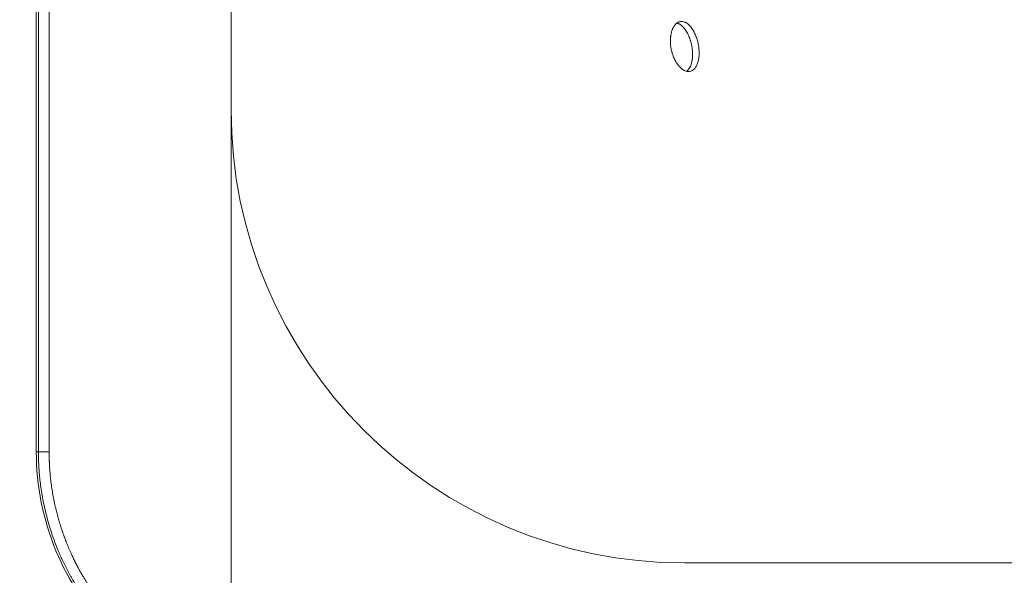
# Model space of a CAD drawing. Units: millimetres. Extents: x 7 to 837, y 4 to 588.
# Drawn here: x 112 to 173, y 391 to 426 of the extents above; entities that cross this region are included whole.
import ezdxf

# ---------------------------------------------------------------- set-up
doc = ezdxf.new("R2010")
doc.units = ezdxf.units.MM
doc.layers.add('1', color=7, linetype='Continuous', true_color=0xffffff)
doc.styles.add('Arial', font='arial.ttf')
doc.dimstyles.get("Standard").update_dxf_attribs({"dimtxt": 0.18, "dimasz": 0.18, "dimexe": 0.18, "dimexo": 0.0625, "dimgap": 0.09, "dimtad": 0, "dimtih": 1, "dimtoh": 1, "dimdec": 4, "dimzin": 0, "dimdsep": 46, "dimtxsty": 'Standard', "dimcen": 0.09, "dimadec": 0, "dimazin": 0, "dimtfac": 1, "dimtdec": 4, "dimtofl": 0, "dimtmove": 0, "dimatfit": 3, "dimfxl": 1, "dimtolj": 1, "dimtzin": 0, "dimarcsym": 0})

# ---------------------------------------------------------------- blocks, each defined once
blk = doc.blocks.new('_U0')
at = {"layer": '1', "color": 18, "linetype": 'Continuous', "lineweight": 13, "transparency": 16777216}
for p, q in [((116.561, 499.114), (79.934, 499.114)), ((81.934, 489.114), (81.934, 392.908)), ((128.963, 382.908), (79.934, 382.908))]:
    blk.add_line(p, q, dxfattribs=at)
at = {"layer": '1', "color": 18, "lineweight": 70, "transparency": 16777216}
for points in [[(80.267, 489.114), (83.6, 489.114), (81.934, 499.114)], [(80.267, 392.908), (83.6, 392.908), (81.934, 382.908)]]:
    blk.add_solid(points, dxfattribs=at)
at = {"layer": 'Defpoints', "color": 0, "lineweight": 70, "transparency": 16777216}
for p in [(116.561, 499.114), (81.934, 382.908), (128.963, 382.908)]:
    blk.add_point(p, dxfattribs=at)
at = {"layer": '1', "color": 18, "lineweight": 13, "transparency": 16777216, "insert": (69.764, 432.22), "char_height": 8, "attachment_point": 1, "rotation": 90, "style": 'Arial'}
blk.add_mtext('\\A1;\\fArial|b0|i0;\\C18;700', dxfattribs=at)
blk = doc.blocks.new('_U9')
at = {"layer": '1', "color": 18, "linetype": 'Continuous', "lineweight": 13, "transparency": 16777216}
for p, q in [((124.949, 420.47), (124.949, 346.295)), ((401.616, 417.137), (401.616, 346.295)), ((391.616, 348.295), (134.949, 348.295))]:
    blk.add_line(p, q, dxfattribs=at)
at = {"layer": '1', "color": 18, "lineweight": 70, "transparency": 16777216}
for points in [[(134.949, 349.962), (134.949, 346.628), (124.949, 348.295)], [(391.616, 349.962), (391.616, 346.628), (401.616, 348.295)]]:
    blk.add_solid(points, dxfattribs=at)
at = {"layer": 'Defpoints', "color": 0, "lineweight": 70, "transparency": 16777216}
for p in [(124.949, 420.47), (401.616, 417.137), (124.949, 348.295)]:
    blk.add_point(p, dxfattribs=at)
at = {"layer": '1', "color": 18, "lineweight": 13, "transparency": 16777216, "insert": (251.727, 360.464), "char_height": 8, "attachment_point": 1, "style": 'Arial'}
blk.add_mtext('\\A1;1660', dxfattribs=at)
blk = doc.blocks.new('_U13')
at = {"layer": '1', "color": 18, "linetype": 'Continuous', "lineweight": 13, "transparency": 16777216}
for p, q in [((351.139, 441.009), (99.742, 441.009)), ((101.742, 431.009), (101.742, 392.908)), ((397.23, 382.908), (99.742, 382.908))]:
    blk.add_line(p, q, dxfattribs=at)
at = {"layer": '1', "color": 18, "lineweight": 70, "transparency": 16777216}
for points in [[(100.075, 431.009), (103.408, 431.009), (101.742, 441.009)], [(100.075, 392.908), (103.408, 392.908), (101.742, 382.908)]]:
    blk.add_solid(points, dxfattribs=at)
at = {"layer": 'Defpoints', "color": 0, "lineweight": 70, "transparency": 16777216}
for p in [(351.139, 441.009), (101.742, 382.908), (397.23, 382.908)]:
    blk.add_point(p, dxfattribs=at)
at = {"layer": '1', "color": 18, "lineweight": 13, "transparency": 16777216, "insert": (89.567, 403.093), "char_height": 8, "attachment_point": 1, "rotation": 90, "style": 'Arial'}
blk.add_mtext('\\A1;\\fArial|b0|i0;\\C18;355', dxfattribs=at)

msp = doc.modelspace()

# ---------------------------------------------------------------- linework, layer by layer
at = {"layer": '1', "color": 18, "lineweight": 18, "true_color": 0x000000}
for p, q in [((112.776, 498.448), (112.776, 399.094)), ((124.949, 420.47), (124.949, 462.137)), ((376.616, 392.137), (153.282, 392.137))]:
    msp.add_line(p, q, dxfattribs=at)
for centre, radius, start, end in [((153.282, 420.47), 28.333, 180, 270), ((128.963, 399.094), 16.187, 180.00007, 270.00057)]:
    msp.add_arc(centre, radius, start, end, dxfattribs=at)
at = {"layer": '1', "color": 18, "lineweight": 13, "true_color": 0x000000}
for points, knots in [([(112.91, 462.24), (112.91, 461.356), (112.91, 459.588), (112.91, 456.937), (112.91, 454.286), (112.91, 451.634), (112.91, 448.983), (112.91, 446.525), (112.91, 444.07), (112.91, 441.428), (112.91, 437.904), (112.91, 434.198), (112.91, 430.173), (112.91, 426.481), (112.91, 422.979), (112.91, 419.994), (112.91, 417.373), (112.91, 415.201), (112.91, 413.43), (112.91, 412.01), (112.91, 410.442), (112.91, 408.726), (112.91, 406.693), (112.91, 404.363), (112.91, 401.757), (112.91, 399.991), (112.91, 399.094)], [0, 0, 0, 0, 0.04199, 0.08398, 0.12597, 0.16796, 0.20995, 0.25194, 0.284727, 0.326564, 0.377451, 0.45215, 0.502654, 0.568691, 0.627526, 0.669031, 0.710536, 0.752041, 0.772197, 0.79469, 0.819521, 0.84669, 0.876197, 0.916121, 0.957388, 1, 1, 1, 1]), ([(113.576, 462.24), (113.576, 462.114), (113.576, 461.863), (113.576, 461.488), (113.576, 461.118), (113.576, 460.753), (113.576, 460.392), (113.576, 460.037), (113.576, 459.687), (113.576, 459.344), (113.576, 459.007), (113.576, 458.676), (113.576, 458.351), (113.576, 458.031), (113.576, 457.718), (113.576, 456.886), (113.576, 455.387), (113.576, 453.444), (113.576, 451.496), (113.576, 449.607), (113.576, 447.481), (113.576, 445.364), (113.576, 443.134), (113.576, 441.096), (113.576, 439.228), (113.576, 437.863), (113.576, 436.021), (113.576, 433.769), (113.576, 431.107), (113.576, 428.449), (113.576, 425.668), (113.576, 422.744), (113.576, 420.416), (113.576, 418.612), (113.576, 417.234), (113.576, 415.893), (113.576, 414.565), (113.576, 413.227), (113.576, 412.014), (113.576, 410.906), (113.576, 410.052), (113.576, 409.093), (113.576, 408.248), (113.576, 407.416), (113.576, 406.837), (113.576, 406.206), (113.576, 405.506), (113.576, 404.49), (113.576, 403.243), (113.576, 402.07), (113.576, 401.188), (113.577, 400.636), (113.577, 400.103), (113.577, 399.591), (113.577, 399.257), (113.577, 399.095)], [0, 0, 0, 0, 0.005992, 0.011924, 0.017789, 0.023581, 0.029294, 0.034921, 0.040456, 0.045896, 0.051236, 0.056478, 0.061625, 0.066681, 0.071647, 0.076525, 0.106169, 0.142889, 0.168836, 0.198691, 0.232643, 0.269861, 0.29928, 0.338566, 0.366687, 0.388051, 0.403385, 0.454205, 0.495043, 0.529837, 0.580486, 0.627185, 0.668756, 0.691074, 0.712904, 0.734242, 0.75479, 0.775959, 0.797812, 0.812451, 0.828573, 0.8384, 0.857988, 0.868732, 0.877925, 0.885521, 0.898696, 0.911172, 0.933811, 0.957924, 0.966925, 0.975681, 0.984144, 0.992267, 1, 1, 1, 1]), ([(112.91, 399.094), (112.91, 398.994), (112.911, 398.889), (112.916, 398.669), (112.919, 398.554), (112.929, 398.313), (112.935, 398.188), (112.952, 397.927), (112.963, 397.792), (112.988, 397.512), (113.003, 397.367), (113.038, 397.067), (113.059, 396.912), (113.105, 396.594), (113.132, 396.43), (113.193, 396.093), (113.226, 395.92), (113.302, 395.565), (113.344, 395.383), (113.437, 395.012), (113.488, 394.822), (113.6, 394.434), (113.661, 394.237), (113.795, 393.835), (113.867, 393.63), (114.024, 393.215), (114.109, 393.004), (114.291, 392.577), (114.389, 392.361), (114.599, 391.924), (114.711, 391.703), (114.95, 391.259), (115.078, 391.035), (115.349, 390.585), (115.493, 390.359), (115.797, 389.906), (115.958, 389.679), (116.298, 389.227), (116.477, 389.001), (116.854, 388.552), (117.052, 388.329), (117.467, 387.886), (117.684, 387.667), (118.139, 387.236), (118.377, 387.023), (118.872, 386.606), (119.129, 386.402), (119.666, 386.004), (119.944, 385.811), (120.521, 385.436), (120.82, 385.256), (121.438, 384.91), (121.758, 384.745), (122.416, 384.433), (122.755, 384.286), (123.452, 384.013), (123.81, 383.886), (124.545, 383.657), (124.921, 383.554), (125.689, 383.374), (126.082, 383.297), (126.882, 383.172), (127.29, 383.124), (127.911, 383.075), (128.119, 383.063), (128.539, 383.046), (128.75, 383.042), (128.963, 383.042)], [0, 0, 0, 0, 0.03125, 0.03125, 0.0625, 0.0625, 0.09375, 0.09375, 0.125, 0.125, 0.15625, 0.15625, 0.1875, 0.1875, 0.21875, 0.21875, 0.25, 0.25, 0.28125, 0.28125, 0.3125, 0.3125, 0.34375, 0.34375, 0.375, 0.375, 0.40625, 0.40625, 0.4375, 0.4375, 0.46875, 0.46875, 0.5, 0.5, 0.53125, 0.53125, 0.5625, 0.5625, 0.59375, 0.59375, 0.625, 0.625, 0.65625, 0.65625, 0.6875, 0.6875, 0.71875, 0.71875, 0.75, 0.75, 0.78125, 0.78125, 0.8125, 0.8125, 0.84375, 0.84375, 0.875, 0.875, 0.90625, 0.90625, 0.9375, 0.9375, 0.96875, 0.96875, 0.984375, 0.984375, 1, 1, 1, 1]), ([(113.577, 399.095), (113.577, 399.085), (113.577, 399.066), (113.577, 399.037), (113.578, 399.008), (113.578, 398.98), (113.578, 398.951), (113.579, 398.922), (113.579, 398.894), (113.58, 398.866), (113.58, 398.837), (113.581, 398.809), (113.582, 398.781), (113.582, 398.753), (113.583, 398.725), (113.584, 398.696), (113.585, 398.669), (113.586, 398.641), (113.587, 398.613), (113.587, 398.585), (113.588, 398.557), (113.589, 398.53), (113.59, 398.502), (113.592, 398.475), (113.593, 398.447), (113.594, 398.42), (113.595, 398.392), (113.596, 398.365), (113.598, 398.338), (113.599, 398.311), (113.6, 398.284), (113.602, 398.257), (113.603, 398.23), (113.604, 398.203), (113.606, 398.177), (113.608, 398.15), (113.611, 398.093), (113.616, 398.006), (113.625, 397.89), (113.634, 397.775), (113.647, 397.625), (113.665, 397.44), (113.698, 397.154), (113.746, 396.802), (113.803, 396.461), (113.853, 396.193), (113.891, 396), (113.932, 395.808), (113.985, 395.572), (114.053, 395.291), (114.14, 394.967), (114.233, 394.645), (114.333, 394.327), (114.439, 394.013), (114.551, 393.702), (114.67, 393.396), (114.777, 393.136), (114.869, 392.921), (114.946, 392.75), (115.016, 392.596), (115.08, 392.46), (115.125, 392.368), (115.157, 392.304), (115.175, 392.265), (115.194, 392.228), (115.212, 392.192), (115.227, 392.162), (115.24, 392.136), (115.251, 392.116), (115.259, 392.098), (115.268, 392.082), (115.276, 392.066), (115.284, 392.051), (115.292, 392.035), (115.3, 392.019), (115.311, 391.998), (115.326, 391.969), (115.345, 391.933), (115.37, 391.886), (115.401, 391.828), (115.439, 391.757), (115.484, 391.674), (115.537, 391.579), (115.596, 391.474), (115.658, 391.368), (115.726, 391.251), (115.804, 391.121), (115.892, 390.976), (115.986, 390.828), (116.083, 390.678), (116.184, 390.525), (116.289, 390.369), (116.4, 390.211), (116.515, 390.051), (116.635, 389.888), (116.76, 389.723), (116.889, 389.556), (117.015, 389.399), (117.137, 389.251), (117.254, 389.113), (117.365, 388.984), (117.47, 388.864), (117.569, 388.755), (117.669, 388.645), (117.771, 388.536), (117.874, 388.428), (118.021, 388.276), (118.215, 388.083), (118.459, 387.851), (118.706, 387.624), (118.956, 387.406), (119.179, 387.218), (119.375, 387.061), (119.541, 386.93), (119.707, 386.803), (119.845, 386.701), (119.955, 386.621), (120.037, 386.562), (120.118, 386.505), (120.198, 386.449), (120.278, 386.394), (120.357, 386.34), (120.435, 386.288), (120.529, 386.226), (120.638, 386.155), (120.761, 386.076), (120.883, 386.001), (121.001, 385.929), (121.099, 385.87), (121.178, 385.823), (121.238, 385.788), (121.297, 385.754), (121.355, 385.721), (121.414, 385.687), (121.474, 385.654), (121.535, 385.62), (121.595, 385.587), (121.653, 385.555), (121.713, 385.523), (121.776, 385.49), (121.84, 385.456), (121.902, 385.424), (121.961, 385.394), (122.018, 385.365), (122.073, 385.337), (122.127, 385.31), (122.175, 385.286), (122.22, 385.265), (122.26, 385.245), (122.302, 385.225), (122.336, 385.209), (122.364, 385.195), (122.387, 385.184), (122.414, 385.172), (122.443, 385.158), (122.477, 385.142), (122.512, 385.126), (122.548, 385.11), (122.583, 385.094), (122.617, 385.078), (122.652, 385.062), (122.714, 385.034), (122.805, 384.994), (122.925, 384.942), (123.18, 384.835), (123.576, 384.678), (124.119, 384.487), (124.641, 384.325), (125.138, 384.189), (125.519, 384.098), (125.813, 384.033), (126.017, 383.992), (126.221, 383.953), (126.425, 383.917), (126.652, 383.881), (126.902, 383.845), (127.131, 383.817), (127.317, 383.797), (127.459, 383.783), (127.603, 383.77), (127.718, 383.761), (127.804, 383.755), (127.859, 383.751), (127.914, 383.747), (127.97, 383.744), (128.027, 383.74), (128.083, 383.737), (128.14, 383.734), (128.197, 383.731), (128.254, 383.728), (128.312, 383.726), (128.369, 383.723), (128.428, 383.721), (128.486, 383.719), (128.545, 383.717), (128.604, 383.715), (128.663, 383.714), (128.722, 383.712), (128.782, 383.711), (128.842, 383.71), (128.902, 383.709), (128.943, 383.709), (128.963, 383.708)], [0, 0, 0, 0, 0.001193, 0.002383, 0.003571, 0.004756, 0.005939, 0.00712, 0.008298, 0.009473, 0.010647, 0.011817, 0.012985, 0.014151, 0.015314, 0.016474, 0.017632, 0.018787, 0.019939, 0.021089, 0.022236, 0.023381, 0.024523, 0.025662, 0.026798, 0.027932, 0.029062, 0.03019, 0.031316, 0.032438, 0.033558, 0.034674, 0.035788, 0.036899, 0.038007, 0.039112, 0.040215, 0.045098, 0.049922, 0.054685, 0.059387, 0.068596, 0.077817, 0.095106, 0.112631, 0.1208, 0.128935, 0.137034, 0.145094, 0.159019, 0.172908, 0.186754, 0.200548, 0.214283, 0.22795, 0.24154, 0.255045, 0.262831, 0.270594, 0.278331, 0.283807, 0.289264, 0.291006, 0.292772, 0.294563, 0.296235, 0.297654, 0.298832, 0.29977, 0.300519, 0.301262, 0.301999, 0.302732, 0.30346, 0.304183, 0.3049, 0.306526, 0.308216, 0.309968, 0.313057, 0.316399, 0.319984, 0.324764, 0.32996, 0.334842, 0.340052, 0.346659, 0.3537, 0.361135, 0.368379, 0.375955, 0.383831, 0.391743, 0.399915, 0.408316, 0.416865, 0.425607, 0.43451, 0.441885, 0.449375, 0.456964, 0.463028, 0.469134, 0.475274, 0.48144, 0.487623, 0.493817, 0.507716, 0.521664, 0.535569, 0.549338, 0.562882, 0.571733, 0.5805, 0.589154, 0.597667, 0.601858, 0.606009, 0.610117, 0.614178, 0.618188, 0.622143, 0.626041, 0.629878, 0.63609, 0.642161, 0.648072, 0.653804, 0.65934, 0.662281, 0.665164, 0.667986, 0.670746, 0.67344, 0.676417, 0.679318, 0.682137, 0.684872, 0.687517, 0.690635, 0.693641, 0.696527, 0.699288, 0.701919, 0.704468, 0.706939, 0.709328, 0.711195, 0.71309, 0.714918, 0.716889, 0.717782, 0.71883, 0.720032, 0.721391, 0.722914, 0.724605, 0.726215, 0.727808, 0.729383, 0.730939, 0.732478, 0.737881, 0.743293, 0.748713, 0.772231, 0.796074, 0.820235, 0.840004, 0.860087, 0.868755, 0.877388, 0.885988, 0.894556, 0.903094, 0.914502, 0.92592, 0.931737, 0.93764, 0.943628, 0.949699, 0.951981, 0.954275, 0.95658, 0.958896, 0.961224, 0.963563, 0.965914, 0.968276, 0.970649, 0.973033, 0.975429, 0.977836, 0.980254, 0.982684, 0.985124, 0.987576, 0.990039, 0.992513, 0.994997, 0.997493, 1, 1, 1, 1])]:
    msp.add_open_spline(points, degree=3, knots=knots, dxfattribs=at)
at = {"layer": '1', "color": 18, "lineweight": 18, "true_color": 0x000000}
for points, knots in [([(154.168, 424.424), (154.16, 424.475), (154.152, 424.527), (154.132, 424.628), (154.121, 424.678), (154.096, 424.778), (154.082, 424.828), (154.063, 424.889), (154.058, 424.907), (154.052, 424.926), (154.048, 424.938), (154.046, 424.944), (154.036, 424.974), (154.027, 424.998), (154.001, 425.069), (153.965, 425.162), (153.925, 425.249), (153.893, 425.313), (153.882, 425.334), (153.865, 425.365), (153.86, 425.375), (153.848, 425.396), (153.843, 425.406), (153.814, 425.456), (153.79, 425.494), (153.741, 425.566), (153.716, 425.6), (153.665, 425.665), (153.638, 425.696), (153.604, 425.731), (153.597, 425.739), (153.587, 425.749), (153.584, 425.752), (153.577, 425.759), (153.56, 425.776), (153.542, 425.792), (153.501, 425.828), (153.445, 425.872), (153.388, 425.907), (153.344, 425.929), (153.33, 425.936), (153.308, 425.945), (153.301, 425.948), (153.286, 425.954), (153.279, 425.957), (153.243, 425.969), (153.214, 425.977), (153.157, 425.987), (153.128, 425.99), (153.072, 425.99), (153.044, 425.987), (153.013, 425.982), (153.009, 425.981), (153.003, 425.98), (152.999, 425.979), (152.989, 425.977), (152.968, 425.971), (152.948, 425.965), (152.908, 425.95), (152.856, 425.925), (152.807, 425.891), (152.771, 425.861), (152.759, 425.851), (152.742, 425.834), (152.736, 425.829), (152.725, 425.817), (152.719, 425.811), (152.691, 425.781), (152.67, 425.755), (152.63, 425.698), (152.611, 425.667), (152.574, 425.603), (152.557, 425.568), (152.539, 425.527), (152.537, 425.522), (152.534, 425.513), (152.528, 425.499), (152.515, 425.466), (152.504, 425.437), (152.484, 425.378), (152.461, 425.296), (152.442, 425.208), (152.43, 425.14), (152.426, 425.117), (152.42, 425.07), (152.417, 425.047), (152.41, 424.976), (152.403, 424.879), (152.401, 424.78), (152.403, 424.705), (152.403, 424.68), (152.405, 424.642), (152.406, 424.623), (152.408, 424.604), (152.408, 424.591), (152.409, 424.584), (152.413, 424.527), (152.419, 424.475), (152.432, 424.373), (152.44, 424.323), (152.46, 424.221), (152.471, 424.171), (152.487, 424.108), (152.49, 424.095), (152.497, 424.07), (152.5, 424.057), (152.51, 424.02), (152.518, 423.995), (152.541, 423.922), (152.573, 423.826), (152.611, 423.734), (152.641, 423.667), (152.652, 423.644), (152.668, 423.611), (152.673, 423.601), (152.681, 423.584), (152.684, 423.579), (152.69, 423.568), (152.715, 423.52), (152.741, 423.474), (152.789, 423.395), (152.814, 423.358), (152.865, 423.286), (152.892, 423.252), (152.926, 423.211), (152.933, 423.203), (152.947, 423.187), (152.968, 423.164), (152.989, 423.142), (153.032, 423.1), (153.089, 423.047), (153.148, 423.004), (153.193, 422.975), (153.207, 422.966), (153.226, 422.955), (153.23, 422.953), (153.238, 422.949), (153.241, 422.947), (153.253, 422.94), (153.26, 422.937), (153.298, 422.918), (153.328, 422.906), (153.387, 422.886), (153.417, 422.879), (153.476, 422.869), (153.505, 422.866), (153.541, 422.866), (153.548, 422.866), (153.563, 422.867), (153.584, 422.868), (153.605, 422.871), (153.647, 422.879), (153.701, 422.894), (153.753, 422.918), (153.79, 422.94), (153.803, 422.948), (153.818, 422.959), (153.821, 422.961), (153.827, 422.966), (153.836, 422.973), (153.845, 422.98), (153.874, 423.004), (153.896, 423.026), (153.939, 423.074), (153.959, 423.1), (153.988, 423.142), (153.997, 423.156), (154.011, 423.179), (154.015, 423.187), (154.024, 423.203), (154.029, 423.211), (154.05, 423.251), (154.066, 423.286), (154.095, 423.357), (154.108, 423.395), (154.131, 423.473), (154.142, 423.514), (154.154, 423.567), (154.157, 423.583), (154.16, 423.599), (154.162, 423.61), (154.163, 423.616), (154.168, 423.643), (154.172, 423.666), (154.181, 423.733), (154.192, 423.825), (154.196, 423.92), (154.198, 423.993), (154.198, 424.018), (154.197, 424.055), (154.197, 424.068), (154.197, 424.093), (154.196, 424.105), (154.194, 424.168), (154.187, 424.27), (154.175, 424.372), (154.168, 424.424)], [0, 0, 0, 0, 0.015625, 0.015625, 0.03125, 0.03125, 0.046875, 0.046875, 0.050781, 0.052734, 0.052734, 0.054687, 0.054687, 0.0625, 0.0625, 0.078125, 0.09375, 0.09375, 0.101562, 0.101562, 0.105469, 0.105469, 0.109375, 0.109375, 0.125, 0.125, 0.140625, 0.140625, 0.15625, 0.15625, 0.160156, 0.160156, 0.162109, 0.162109, 0.164062, 0.171875, 0.171875, 0.1875, 0.203125, 0.203125, 0.210937, 0.210937, 0.214844, 0.214844, 0.21875, 0.21875, 0.234375, 0.234375, 0.25, 0.25, 0.265625, 0.265625, 0.267578, 0.267578, 0.269531, 0.269531, 0.273437, 0.28125, 0.28125, 0.296875, 0.3125, 0.3125, 0.320312, 0.320312, 0.324219, 0.324219, 0.328125, 0.328125, 0.34375, 0.34375, 0.359375, 0.359375, 0.375, 0.375, 0.376953, 0.376953, 0.378906, 0.382812, 0.390625, 0.390625, 0.40625, 0.421875, 0.421875, 0.429687, 0.429687, 0.4375, 0.4375, 0.453125, 0.46875, 0.46875, 0.476562, 0.476562, 0.480469, 0.482422, 0.482422, 0.484375, 0.484375, 0.5, 0.5, 0.515625, 0.515625, 0.53125, 0.53125, 0.535156, 0.535156, 0.539062, 0.539062, 0.546875, 0.546875, 0.5625, 0.578125, 0.578125, 0.585937, 0.585937, 0.589844, 0.589844, 0.591797, 0.591797, 0.59375, 0.609375, 0.609375, 0.625, 0.625, 0.640625, 0.640625, 0.644531, 0.644531, 0.648437, 0.65625, 0.65625, 0.671875, 0.6875, 0.6875, 0.695312, 0.695312, 0.697266, 0.697266, 0.699219, 0.699219, 0.703125, 0.703125, 0.71875, 0.71875, 0.734375, 0.734375, 0.75, 0.75, 0.753906, 0.753906, 0.757812, 0.765625, 0.765625, 0.78125, 0.796875, 0.796875, 0.804687, 0.804687, 0.806641, 0.806641, 0.808594, 0.8125, 0.8125, 0.828125, 0.828125, 0.84375, 0.84375, 0.851562, 0.851562, 0.855469, 0.855469, 0.859375, 0.859375, 0.875, 0.875, 0.890625, 0.890625, 0.90625, 0.90625, 0.910156, 0.912109, 0.912109, 0.914063, 0.914063, 0.921875, 0.921875, 0.9375, 0.953125, 0.953125, 0.960938, 0.960938, 0.964844, 0.964844, 0.96875, 0.96875, 0.984375, 1, 1, 1, 1]), ([(153.756, 424.342), (153.749, 424.394), (153.74, 424.445), (153.72, 424.546), (153.709, 424.596), (153.684, 424.696), (153.67, 424.746), (153.651, 424.807), (153.646, 424.825), (153.64, 424.844), (153.636, 424.856), (153.634, 424.862), (153.624, 424.892), (153.615, 424.916), (153.59, 424.987), (153.553, 425.08), (153.513, 425.167), (153.481, 425.231), (153.47, 425.252), (153.453, 425.283), (153.448, 425.293), (153.437, 425.314), (153.431, 425.324), (153.402, 425.374), (153.378, 425.412), (153.329, 425.484), (153.304, 425.518), (153.253, 425.583), (153.226, 425.614), (153.192, 425.649), (153.185, 425.657), (153.175, 425.667), (153.172, 425.67), (153.165, 425.677), (153.148, 425.694), (153.13, 425.71), (153.089, 425.746), (153.033, 425.79), (152.975, 425.825), (152.932, 425.847), (152.918, 425.854), (152.896, 425.863), (152.889, 425.866), (152.874, 425.872), (152.867, 425.875), (152.845, 425.882), (152.83, 425.887), (152.816, 425.891)], [0, 0, 0, 0, 0.068942, 0.068942, 0.137883, 0.137883, 0.206825, 0.206825, 0.224061, 0.232678, 0.232678, 0.241296, 0.241296, 0.275767, 0.275767, 0.344709, 0.41365, 0.41365, 0.448121, 0.448121, 0.465357, 0.465357, 0.482592, 0.482592, 0.551534, 0.551534, 0.620476, 0.620476, 0.689417, 0.689417, 0.706653, 0.706653, 0.715271, 0.715271, 0.723888, 0.758359, 0.758359, 0.827301, 0.896243, 0.896243, 0.930714, 0.930714, 0.947949, 0.947949, 0.965184, 0.965184, 1, 1, 1, 1]), ([(153.426, 422.892), (153.43, 422.896), (153.434, 422.899), (153.462, 422.922), (153.484, 422.944), (153.527, 422.992), (153.547, 423.018), (153.576, 423.06), (153.585, 423.074), (153.599, 423.097), (153.603, 423.105), (153.612, 423.121), (153.617, 423.129), (153.638, 423.169), (153.654, 423.204), (153.683, 423.275), (153.696, 423.313), (153.719, 423.391), (153.73, 423.432), (153.742, 423.485), (153.745, 423.501), (153.748, 423.517), (153.75, 423.528), (153.751, 423.534), (153.756, 423.561), (153.76, 423.584), (153.769, 423.651), (153.78, 423.743), (153.784, 423.838), (153.786, 423.912), (153.786, 423.936), (153.785, 423.973), (153.785, 423.986), (153.785, 424.011), (153.784, 424.023), (153.782, 424.086), (153.775, 424.188), (153.763, 424.29), (153.756, 424.342)], [0, 0, 0, 0, 0.014778, 0.014778, 0.09688, 0.09688, 0.178982, 0.178982, 0.220033, 0.220033, 0.240558, 0.240558, 0.261084, 0.261084, 0.343186, 0.343186, 0.425287, 0.425287, 0.507389, 0.507389, 0.527915, 0.538177, 0.538177, 0.54844, 0.54844, 0.589491, 0.589491, 0.671593, 0.753695, 0.753695, 0.794745, 0.794745, 0.815271, 0.815271, 0.835796, 0.835796, 0.917898, 1, 1, 1, 1])]:
    msp.add_open_spline(points, degree=3, knots=knots, dxfattribs=at)
at = {"layer": '1', "color": 18, "lineweight": 13, "true_color": 0x000000}
msp.add_open_spline([(112.91, 399.094), (112.866, 399.094), (112.821, 399.094), (112.776, 399.094)], degree=3, dxfattribs=at)
msp.add_rational_spline([(113.577, 399.095), (113.192, 399.095), (112.917, 399.095), (112.91, 399.094)], [1.16727001112, 0.944314179436, 0.944243352135, 1.16705752921], degree=3, dxfattribs=at)

# ---------------------------------------------------------------- dimensions: what is measured, and where the dimension line sits
for base, p1, p2, text, picture, middle in [((81.934, 382.908), (116.561, 499.114), (128.963, 382.908), '\\fArial|b0|i0;\\C18;700', '_U0', (81.934, 441.011)), ((101.742, 382.908), (351.139, 441.009), (397.23, 382.908), '\\fArial|b0|i0;\\C18;355', '_U13', (101.742, 411.958))]:
    dim = msp.add_linear_dim(base=base, p1=p1, p2=p2, angle=90, text=text, dimstyle='Standard', override={"dimtxt": 8, "dimasz": 10, "dimexe": 2, "dimexo": 0, "dimgap": 4, "dimtad": 1, "dimtih": 0, "dimtoh": 0, "dimdec": 1, "dimlfac": 1, "dimzin": 8, "dimdsep": 44, "dimlunit": 2, "dimpost": '', "dimtxsty": 'Arial', "dimsah": 1, "dimse1": 0, "dimse2": 0, "dimsd1": 0, "dimsd2": 0, "dimclrd": 18, "dimclre": 18, "dimclrt": 18, "dimtol": 0, "dimtm": -0.1, "dimtfac": 0.4375, "dimtdec": 2, "dimtofl": 1, "dimtmove": 0, "dimtzin": 8, "dimlwd": 13, "dimlwe": 13}, dxfattribs=at)
    dim.commit()
    dim.dimension.update_dxf_attribs({"geometry": picture, "text_midpoint": middle, "dimtype": 160})
dim = msp.add_linear_dim(base=(124.949, 348.295), p1=(401.616, 417.137), p2=(124.949, 420.47), dimstyle='Standard', override={"dimtxt": 8, "dimasz": 10, "dimexe": 2, "dimexo": 0, "dimgap": 4, "dimtad": 1, "dimtih": 1, "dimtoh": 0, "dimdec": 1, "dimlfac": 6, "dimzin": 8, "dimdsep": 44, "dimlunit": 2, "dimtxsty": 'Arial', "dimsah": 1, "dimse1": 0, "dimse2": 0, "dimsd1": 0, "dimsd2": 0, "dimclrd": 18, "dimclre": 18, "dimclrt": 18, "dimtol": 0, "dimtm": -0.1, "dimtfac": 0.4375, "dimtdec": 2, "dimtofl": 1, "dimtmove": 0, "dimtzin": 8, "dimlwd": 13, "dimlwe": 13}, dxfattribs=at)
dim.commit()
dim.dimension.update_dxf_attribs({"geometry": '_U9', "text_midpoint": (263.282, 348.295), "dimtype": 160})

doc.saveas('drawing.dxf')
